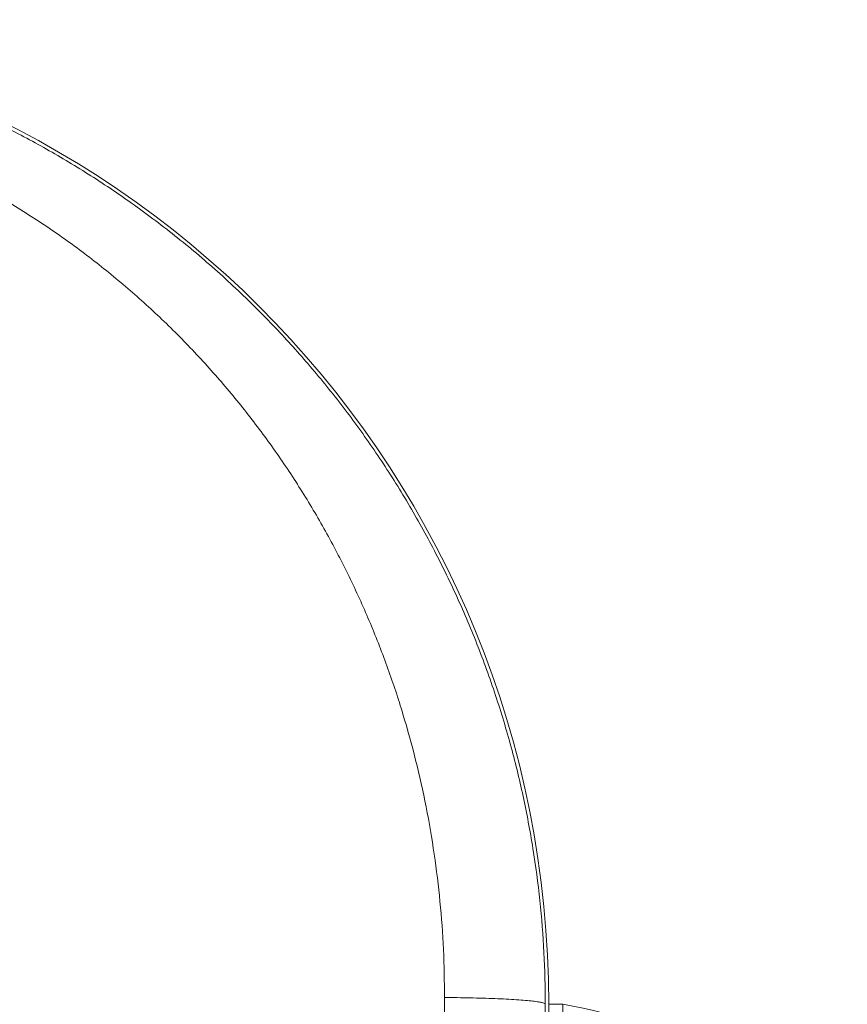
# Model space of a CAD drawing. Units: millimetres. Extents: x -1338 to 1466, y -1314 to 1342.
# Drawn here: x 120 to 179, y 1272 to 1342 of the extents above; entities that cross this region are included whole.
import ezdxf

# ---------------------------------------------------------------- set-up
doc = ezdxf.new("R2010")
doc.units = ezdxf.units.MM

msp = doc.modelspace()

# ---------------------------------------------------------------- linework, layer by layer
at = {"color": 7, "linetype": 'Continuous', "lineweight": 18}
for p, q in [((158.845, 1272.045), (157.845, 1272.045)), ((157.845, 1202.045), (157.845, 1272.045)), ((158.845, 1237.045), (158.845, 1272.045))]:
    msp.add_line(p, q, dxfattribs=at)
for centre, radius, start, end in [((87.778, 1272.045), 70.067, 0, 87.4911), ((152.686, 1237.045), 35.538, 42.01976, 80.02049)]:
    msp.add_arc(centre, radius, start, end, dxfattribs=at)
for points, knots in [([(91.107, 1341.795), (92.281, 1341.722), (94.61, 1341.576), (98.057, 1341.14), (101.423, 1340.556), (104.701, 1339.82), (107.885, 1338.943), (110.971, 1337.936), (113.953, 1336.808), (117.003, 1335.494), (120.131, 1333.963), (123.341, 1332.177), (126.478, 1330.209), (129.041, 1328.403), (131.071, 1326.845), (132.604, 1325.599), (134.107, 1324.304), (135.579, 1322.962), (137.018, 1321.572), (138.81, 1319.738), (140.911, 1317.405), (143.253, 1314.51), (145.458, 1311.464), (147.516, 1308.271), (149.414, 1304.939), (151.143, 1301.473), (152.683, 1297.9), (154.019, 1294.253), (155.143, 1290.566), (156.053, 1286.858), (156.755, 1283.141), (157.247, 1279.428), (157.551, 1275.729), (157.589, 1273.269), (157.607, 1272.045)], [0, 0, 0, 0, 0.03328, 0.066011, 0.098194, 0.129831, 0.16092, 0.191463, 0.221462, 0.250915, 0.285164, 0.319688, 0.354487, 0.389563, 0.408048, 0.42661, 0.445248, 0.463963, 0.482755, 0.501624, 0.536235, 0.571195, 0.606505, 0.642164, 0.678175, 0.714538, 0.751253, 0.787785, 0.823984, 0.859849, 0.895383, 0.930586, 0.965458, 1, 1, 1, 1]), ([(150.442, 1272.518), (150.426, 1273.66), (150.395, 1275.938), (150.139, 1279.341), (149.73, 1282.723), (149.153, 1286.081), (148.412, 1289.406), (147.507, 1292.683), (146.433, 1295.924), (145.19, 1299.121), (143.775, 1302.261), (142.196, 1305.324), (140.453, 1308.306), (138.552, 1311.195), (136.499, 1313.974), (134.287, 1316.65), (131.92, 1319.215), (129.399, 1321.657), (126.743, 1323.954), (123.96, 1326.101), (121.059, 1328.089), (118.054, 1329.904), (115.068, 1331.48), (112.125, 1332.838), (109.244, 1333.992), (106.311, 1334.995), (103.329, 1335.847), (100.307, 1336.546), (97.257, 1337.082), (94.189, 1337.469), (92.135, 1337.591), (91.107, 1337.651)], [0, 0, 0, 0, 0.035219, 0.070249, 0.105172, 0.140228, 0.175279, 0.210179, 0.245013, 0.280525, 0.315874, 0.351157, 0.38668, 0.422256, 0.45768, 0.493058, 0.529149, 0.565112, 0.60106, 0.637186, 0.673267, 0.709233, 0.745204, 0.777156, 0.808984, 0.840774, 0.872614, 0.904567, 0.93639, 0.968171, 1, 1, 1, 1]), ([(150.442, 1201.572), (150.442, 1204.947), (150.443, 1211.698), (150.443, 1221.834), (150.443, 1231.974), (150.443, 1242.116), (150.443, 1252.255), (150.443, 1262.392), (150.442, 1269.142), (150.442, 1272.518)], [0, 0, 0, 0, 0.142858, 0.285715, 0.428572, 0.571428, 0.714285, 0.857142, 1, 1, 1, 1]), ([(157.607, 1272.045), (157.597, 1272.063), (157.577, 1272.1), (157.408, 1272.155), (157.128, 1272.21), (156.725, 1272.265), (156.202, 1272.316), (155.568, 1272.364), (154.837, 1272.406), (154.028, 1272.443), (153.163, 1272.472), (152.264, 1272.494), (151.356, 1272.51), (150.743, 1272.515), (150.442, 1272.518)], [0, 0, 0, 0, 0.07765, 0.15823, 0.24132, 0.326392, 0.41284, 0.499995, 0.587151, 0.673601, 0.758675, 0.841764, 0.922347, 1, 1, 1, 1]), ([(157.607, 1272.045), (157.607, 1268.712), (157.607, 1262.049), (157.607, 1252.047), (157.607, 1242.046), (157.607, 1232.044), (157.607, 1222.043), (157.607, 1212.041), (157.607, 1205.378), (157.607, 1202.045)], [0, 0, 0, 0, 0.14296, 0.285818, 0.428613, 0.571387, 0.714182, 0.85704, 1, 1, 1, 1])]:
    msp.add_open_spline(points, degree=3, knots=knots, dxfattribs=at)

doc.saveas('drawing.dxf')
